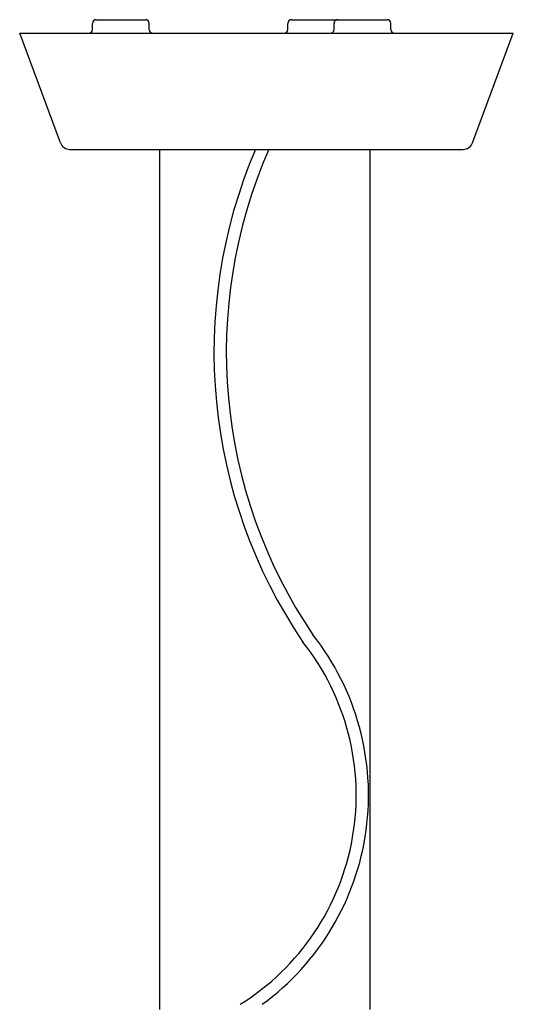
# Model space of a CAD drawing. Units: millimetres. Extents: x 586 to 1735, y 666 to 2272.
# Drawn here: x 1487 to 1687, y 1873 to 2272 of the extents above; entities that cross this region are included whole.
import ezdxf

# ---------------------------------------------------------------- set-up
doc = ezdxf.new("R2010")
doc.units = ezdxf.units.MM
doc.header["$LTSCALE"] = 10
doc.layers.add('Geometria schizzo(ISO)', color=179, linetype='Continuous', lineweight=25, true_color=0x262659)
doc.layers.add('Spigoli visibili(ISO)', color=179, linetype='Continuous', lineweight=25, true_color=0x262659)

msp = doc.modelspace()

# ---------------------------------------------------------------- linework, layer by layer
at = {"layer": 'Geometria schizzo(ISO)'}
for p, q in [((1543.41, 2219.38), (1543.41, 1871.24)), ((1628.64, 2219.38), (1628.64, 1871.24))]:
    msp.add_line(p, q, dxfattribs=at)
for centre, radius, start, end in [((1774.41, 2137.25), 208.97, 156.8583, 214.1508), ((1774.41, 2137.25), 203.97, 156.2566, 214.0994), ((1523.32, 1957.94), 104.75, 306.0803, 38.3199), ((1523.32, 1957.94), 99.75, 301.9293, 38.4238)]:
    msp.add_arc(centre, radius, start, end, dxfattribs=at)
at = {"layer": 'Spigoli visibili(ISO)'}
for p, q in [((1516.2, 2267.88), (1516.2, 2270.38)), ((1517.7, 2271.88), (1537.7, 2271.88)), ((1539.2, 2267.88), (1539.2, 2270.38)), ((1595.38, 2267.88), (1595.38, 2270.38)), ((1596.88, 2271.88), (1615.58, 2271.88)), ((1614.08, 2267.88), (1614.08, 2270.38)), ((1615.58, 2271.88), (1635.58, 2271.88)), ((1637.08, 2267.88), (1637.08, 2270.38)), ((1486.72, 2266.38), (1686.72, 2266.38)), ((1503.25, 2221.98), (1486.72, 2266.38)), ((1670.19, 2221.98), (1686.72, 2266.38)), ((1507, 2219.38), (1666.44, 2219.38))]:
    msp.add_line(p, q, dxfattribs=at)
for centre, radius, start, end in [((1517.7, 2270.38), 1.5, 90, 180), ((1537.7, 2270.38), 1.5, 0, 90), ((1596.88, 2270.38), 1.5, 90, 180), ((1615.58, 2270.38), 1.5, 90, 180), ((1635.58, 2270.38), 1.5, 0, 90), ((1514.7, 2267.88), 1.5, 270, 0), ((1540.7, 2267.88), 1.5, 180, 270), ((1593.88, 2267.88), 1.5, 270, 0), ((1612.58, 2267.88), 1.5, 270, 0), ((1638.58, 2267.88), 1.5, 180, 270), ((1507, 2223.38), 4, 200.4223, 270), ((1666.44, 2223.38), 4, 270, 339.5777)]:
    msp.add_arc(centre, radius, start, end, dxfattribs=at)

doc.saveas('drawing.dxf')
